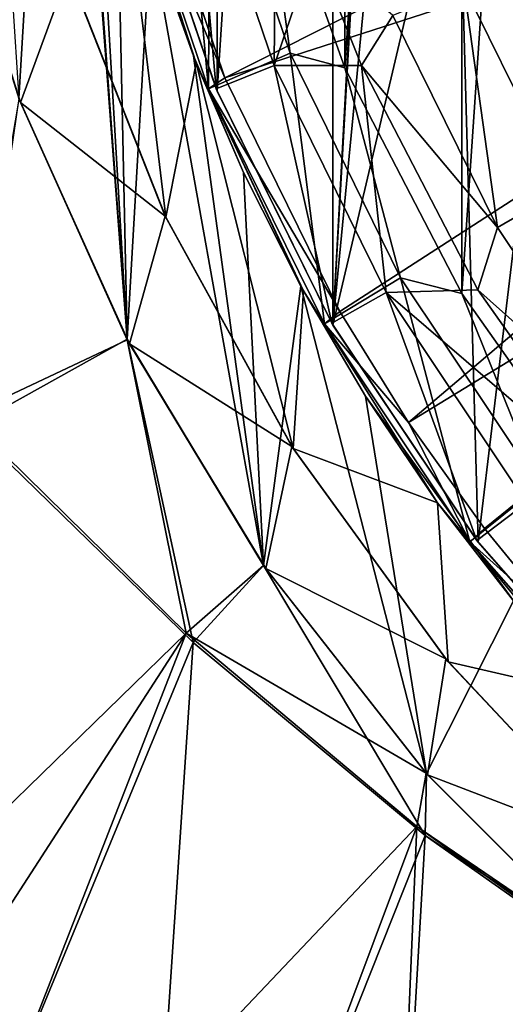
# Model space of a CAD drawing. Units: millimetres. Extents: x -73 to 73, y -74 to 144.
# Drawn here: x -23 to -17, y -19 to -8 of the extents above; entities that cross this region are included whole.
import ezdxf

# ---------------------------------------------------------------- set-up
doc = ezdxf.new("R2010")
doc.units = ezdxf.units.MM
doc.header["$LTSCALE"] = 101.851852
for name, color, linetype in [('118', 7, 'CONTINUOUS'), ('121', 7, 'CONTINUOUS'), ('138', 7, 'CONTINUOUS'), ('15', 7, 'CONTINUOUS'), ('157', 7, 'CONTINUOUS'), ('159', 7, 'CONTINUOUS'), ('20', 7, 'CONTINUOUS'), ('21', 7, 'CONTINUOUS'), ('22', 7, 'CONTINUOUS'), ('23', 7, 'CONTINUOUS'), ('27', 7, 'CONTINUOUS'), ('28', 7, 'CONTINUOUS'), ('30', 7, 'CONTINUOUS'), ('31', 7, 'CONTINUOUS'), ('32', 7, 'CONTINUOUS'), ('33', 7, 'CONTINUOUS'), ('35', 7, 'CONTINUOUS'), ('43', 7, 'CONTINUOUS'), ('44', 7, 'CONTINUOUS'), ('48', 7, 'CONTINUOUS'), ('6', 7, 'CONTINUOUS'), ('7', 7, 'CONTINUOUS')]:
    doc.layers.add(name, color=color, linetype=linetype)

msp = doc.modelspace()

# ---------------------------------------------------------------- linework, layer by layer
at = {"layer": '118', "color": 7, "linetype": 'CONTINUOUS', "true_color": 0xc8c8c8}
for points in [[(-19.865, -8.173, 72.587), (-20.768, -5.51, 72.587), (-20.215, -5.638, 95.587), (-19.865, -8.173, 72.587)], [(-19.252, -8.337, 95.587), (-19.865, -8.173, 72.587), (-20.215, -5.638, 95.587), (-19.252, -8.337, 95.587)], [(-18.626, -10.69, 72.587), (-19.865, -8.173, 72.587), (-19.252, -8.337, 95.587), (-18.626, -10.69, 72.587)], [(-17.941, -10.865, 95.587), (-18.626, -10.69, 72.587), (-19.252, -8.337, 95.587), (-17.941, -10.865, 95.587)], [(-17.069, -13.022, 72.587), (-18.626, -10.69, 72.587), (-17.941, -10.865, 95.587), (-17.069, -13.022, 72.587)], [(-16.298, -13.192, 95.587), (-17.069, -13.022, 72.587), (-17.941, -10.865, 95.587), (-16.298, -13.192, 95.587)]]:
    msp.add_3dface(points, dxfattribs=at)
at = {"layer": '121', "color": 7, "linetype": 'CONTINUOUS', "true_color": 0xc8c8c8}
for points in [[(-21.317, -2.752, 72.587), (-20.782, -8.573, 72.587), (-21.729, -5.787, 72.587), (-21.317, -2.752, 72.587)], [(-21.317, -2.752, 72.587), (-20.768, -5.51, 72.587), (-20.782, -8.573, 72.587), (-21.317, -2.752, 72.587)], [(-20.768, -5.51, 72.587), (-19.865, -8.173, 72.587), (-20.782, -8.573, 72.587), (-20.768, -5.51, 72.587)], [(-19.865, -8.173, 72.587), (-19.48, -11.208, 72.587), (-20.782, -8.573, 72.587), (-19.865, -8.173, 72.587)], [(-19.865, -8.173, 72.587), (-18.626, -10.69, 72.587), (-19.48, -11.208, 72.587), (-19.865, -8.173, 72.587)], [(-18.626, -10.69, 72.587), (-17.848, -13.651, 72.587), (-19.48, -11.208, 72.587), (-18.626, -10.69, 72.587)], [(-18.626, -10.69, 72.587), (-17.069, -13.022, 72.587), (-17.848, -13.651, 72.587), (-18.626, -10.69, 72.587)], [(-17.069, -13.022, 72.587), (-15.91, -15.86, 72.587), (-17.848, -13.651, 72.587), (-17.069, -13.022, 72.587)]]:
    msp.add_3dface(points, dxfattribs=at)
at = {"layer": '138', "color": 7, "linetype": 'CONTINUOUS', "true_color": 0xc8c8c8}
for points in [[(-17.941, -10.865, 95.587), (-17.95, 10.949, 95.587), (-16.299, 13.29, 95.587), (-17.941, -10.865, 95.587)], [(-16.298, -13.192, 95.587), (-17.941, -10.865, 95.587), (-16.299, 13.29, 95.587), (-16.298, -13.192, 95.587)], [(-19.252, -8.337, 95.587), (-19.263, 8.412, 95.587), (-17.95, 10.949, 95.587), (-19.252, -8.337, 95.587)], [(-17.941, -10.865, 95.587), (-19.252, -8.337, 95.587), (-17.95, 10.949, 95.587), (-17.941, -10.865, 95.587)], [(-19.252, -8.337, 95.587), (-20.215, -5.638, 95.587), (-19.263, 8.412, 95.587), (-19.252, -8.337, 95.587)]]:
    msp.add_3dface(points, dxfattribs=at)
at = {"layer": '15', "color": 7, "linetype": 'CONTINUOUS', "true_color": 0xc8c8c8}
msp.add_3dface([(-17.985, -5.302, 61), (-16.826, -7.689, 61), (-17.044, -7.814, 61), (-17.985, -5.302, 61)], dxfattribs=at)
at = {"layer": '157', "color": 7, "linetype": 'CONTINUOUS', "true_color": 0xc8c8c8}
for points in [[(-21.53, -5.686, 97.587), (-21.729, -5.787, 72.587), (-20.598, -8.447, 97.587), (-21.53, -5.686, 97.587)], [(-21.729, -5.787, 72.587), (-20.782, -8.573, 72.587), (-20.598, -8.447, 97.587), (-21.729, -5.787, 72.587)], [(-20.598, -8.447, 97.587), (-20.782, -8.573, 72.587), (-19.309, -11.068, 97.587), (-20.598, -8.447, 97.587)], [(-20.782, -8.573, 72.587), (-19.48, -11.208, 72.587), (-19.309, -11.068, 97.587), (-20.782, -8.573, 72.587)], [(-19.309, -11.068, 97.587), (-19.48, -11.208, 72.587), (-18.538, -12.312, 97.587), (-19.309, -11.068, 97.587)], [(-19.48, -11.208, 72.587), (-17.848, -13.651, 72.587), (-18.538, -12.312, 97.587), (-19.48, -11.208, 72.587)], [(-18.538, -12.312, 97.587), (-17.848, -13.651, 72.587), (-17.686, -13.503, 97.587), (-18.538, -12.312, 97.587)], [(-17.686, -13.503, 97.587), (-17.848, -13.651, 72.587), (-16.757, -14.635, 97.587), (-17.686, -13.503, 97.587)], [(-17.848, -13.651, 72.587), (-15.91, -15.86, 72.587), (-16.757, -14.635, 97.587), (-17.848, -13.651, 72.587)]]:
    msp.add_3dface(points, dxfattribs=at)
at = {"layer": '159', "color": 7, "linetype": 'CONTINUOUS', "true_color": 0xc8c8c8}
for points in [[(-21.53, -5.686, 97.587), (-20.598, -8.447, 97.587), (-10.597, -3.393, 97.812), (-21.53, -5.686, 97.587)], [(-20.598, -8.447, 97.587), (-9.928, -5.008, 97.812), (-10.597, -3.393, 97.812), (-20.598, -8.447, 97.587)], [(-20.598, -8.447, 97.587), (-19.309, -11.068, 97.587), (-9.928, -5.008, 97.812), (-20.598, -8.447, 97.587)], [(-19.309, -11.068, 97.587), (-18.538, -12.312, 97.587), (-9.928, -5.008, 97.812), (-19.309, -11.068, 97.587)], [(-18.538, -12.312, 97.587), (-9.014, -6.499, 97.812), (-9.928, -5.008, 97.812), (-18.538, -12.312, 97.587)], [(-18.538, -12.312, 97.587), (-17.686, -13.503, 97.587), (-9.014, -6.499, 97.812), (-18.538, -12.312, 97.587)], [(-17.686, -13.503, 97.587), (-16.757, -14.635, 97.587), (-9.014, -6.499, 97.812), (-17.686, -13.503, 97.587)]]:
    msp.add_3dface(points, dxfattribs=at)
at = {"layer": '20', "color": 7, "linetype": 'CONTINUOUS', "true_color": 0xc8c8c8}
for points in [[(-19.592, -6.986, 71), (-19.067, -8.311, 71), (-18.713, -7.751, 74.373), (-19.592, -6.986, 71)], [(-17.916, -7.421, 77.689), (-16.794, -9.696, 77.689), (-16.833, -6.972, 80.908), (-17.916, -7.421, 77.689)], [(-18.713, -7.751, 74.373), (-17.541, -10.127, 74.373), (-17.916, -7.421, 77.689), (-18.713, -7.751, 74.373)], [(-17.916, -7.421, 77.689), (-17.541, -10.127, 74.373), (-16.794, -9.696, 77.689), (-17.916, -7.421, 77.689)], [(-18.713, -7.751, 74.373), (-19.067, -8.311, 71), (-17.541, -10.127, 74.373), (-18.713, -7.751, 74.373)], [(-19.067, -8.311, 71), (-17.76, -10.827, 71), (-17.541, -10.127, 74.373), (-19.067, -8.311, 71)], [(-17.541, -10.127, 74.373), (-16.069, -12.33, 74.373), (-16.794, -9.696, 77.689), (-17.541, -10.127, 74.373)], [(-17.541, -10.127, 74.373), (-17.76, -10.827, 71), (-16.069, -12.33, 74.373), (-17.541, -10.127, 74.373)], [(-17.76, -10.827, 71), (-16.121, -13.143, 71), (-16.069, -12.33, 74.373), (-17.76, -10.827, 71)]]:
    msp.add_3dface(points, dxfattribs=at)
at = {"layer": '21', "color": 7, "linetype": 'CONTINUOUS', "true_color": 0xc8c8c8}
for points in [[(-20.959, -5.622, 71), (-20.046, -8.31, 71), (-20.024, -5.629, 71), (-20.959, -5.622, 71)], [(-20.024, -5.629, 71), (-20.046, -8.31, 71), (-19.592, -6.986, 71), (-20.024, -5.629, 71)], [(-19.592, -6.986, 71), (-20.046, -8.31, 71), (-19.067, -8.311, 71), (-19.592, -6.986, 71)], [(-20.046, -8.31, 71), (-18.79, -10.854, 71), (-19.067, -8.311, 71), (-20.046, -8.31, 71)], [(-19.067, -8.311, 71), (-18.79, -10.854, 71), (-17.76, -10.827, 71), (-19.067, -8.311, 71)], [(-17.76, -10.827, 71), (-18.79, -10.854, 71), (-16.121, -13.143, 71), (-17.76, -10.827, 71)], [(-18.79, -10.854, 71), (-17.214, -13.212, 71), (-16.121, -13.143, 71), (-18.79, -10.854, 71)]]:
    msp.add_3dface(points, dxfattribs=at)
at = {"layer": '22', "color": 7, "linetype": 'CONTINUOUS', "true_color": 0xc8c8c8}
for points in [[(-17.988, -5.29, 46), (-17.985, -5.302, 61), (-17.052, -7.796, 46), (-17.988, -5.29, 46)], [(-17.985, -5.302, 61), (-17.044, -7.814, 61), (-17.052, -7.796, 46), (-17.985, -5.302, 61)]]:
    msp.add_3dface(points, dxfattribs=at)
at = {"layer": '23', "color": 7, "linetype": 'CONTINUOUS', "true_color": 0xc8c8c8}
for points in [[(-21.637, -5.798, 70.3), (-20.695, -8.572, 70.3), (-20.959, -5.622, 71), (-21.637, -5.798, 70.3)], [(-20.959, -5.622, 71), (-20.695, -8.572, 70.3), (-20.046, -8.31, 71), (-20.959, -5.622, 71)], [(-20.695, -8.572, 70.3), (-19.399, -11.2, 70.3), (-20.046, -8.31, 71), (-20.695, -8.572, 70.3)], [(-20.046, -8.31, 71), (-19.399, -11.2, 70.3), (-18.79, -10.854, 71), (-20.046, -8.31, 71)], [(-19.399, -11.2, 70.3), (-17.771, -13.636, 70.3), (-18.79, -10.854, 71), (-19.399, -11.2, 70.3)], [(-18.79, -10.854, 71), (-17.771, -13.636, 70.3), (-17.214, -13.212, 71), (-18.79, -10.854, 71)], [(-17.771, -13.636, 70.3), (-15.839, -15.839, 70.3), (-17.214, -13.212, 71), (-17.771, -13.636, 70.3)]]:
    msp.add_3dface(points, dxfattribs=at)
at = {"layer": '27', "color": 7, "linetype": 'CONTINUOUS', "true_color": 0xc8c8c8}
for points in [[(-20.692, 8.579, 46), (-19.398, 11.201, 46), (-20.684, -8.598, 46), (-20.692, 8.579, 46)], [(-20.684, -8.598, 46), (-19.398, 11.201, 46), (-19.386, -11.222, 46), (-20.684, -8.598, 46)], [(-19.398, 11.201, 46), (-18.701, 1.346, 46), (-19.386, -11.222, 46), (-19.398, 11.201, 46)], [(-21.631, -5.818, 46), (-20.692, 8.579, 46), (-20.684, -8.598, 46), (-21.631, -5.818, 46)], [(-18.701, 1.346, 46), (-18.75, 0, 46), (-19.386, -11.222, 46), (-18.701, 1.346, 46)], [(-18.75, 0, 46), (-18.559, -2.672, 46), (-19.386, -11.222, 46), (-18.75, 0, 46)], [(-18.559, -2.672, 46), (-17.988, -5.29, 46), (-19.386, -11.222, 46), (-18.559, -2.672, 46)], [(-19.386, -11.222, 46), (-17.988, -5.29, 46), (-17.757, -13.654, 46), (-19.386, -11.222, 46)], [(-17.988, -5.29, 46), (-17.052, -7.796, 46), (-17.757, -13.654, 46), (-17.988, -5.29, 46)], [(-17.757, -13.654, 46), (-17.052, -7.796, 46), (-15.824, -15.854, 46), (-17.757, -13.654, 46)]]:
    msp.add_3dface(points, dxfattribs=at)
at = {"layer": '28', "color": 7, "linetype": 'CONTINUOUS', "true_color": 0xc8c8c8}
for points in [[(-21.637, -5.798, 70.3), (-21.631, -5.818, 46), (-20.695, -8.572, 70.3), (-21.637, -5.798, 70.3)], [(-21.631, -5.818, 46), (-20.684, -8.598, 46), (-20.695, -8.572, 70.3), (-21.631, -5.818, 46)], [(-20.695, -8.572, 70.3), (-20.684, -8.598, 46), (-19.399, -11.2, 70.3), (-20.695, -8.572, 70.3)], [(-20.684, -8.598, 46), (-19.386, -11.222, 46), (-19.399, -11.2, 70.3), (-20.684, -8.598, 46)], [(-19.399, -11.2, 70.3), (-19.386, -11.222, 46), (-17.771, -13.636, 70.3), (-19.399, -11.2, 70.3)], [(-19.386, -11.222, 46), (-17.757, -13.654, 46), (-17.771, -13.636, 70.3), (-19.386, -11.222, 46)], [(-17.771, -13.636, 70.3), (-17.757, -13.654, 46), (-15.839, -15.839, 70.3), (-17.771, -13.636, 70.3)], [(-17.757, -13.654, 46), (-15.824, -15.854, 46), (-15.839, -15.839, 70.3), (-17.757, -13.654, 46)]]:
    msp.add_3dface(points, dxfattribs=at)
at = {"layer": '30', "color": 7, "linetype": 'CONTINUOUS', "true_color": 0xc8c8c8}
for points in [[(-22.351, -7.256, 54), (-21.793, -5.592, 54), (-21.26, -10.012, 54), (-22.351, -7.256, 54)], [(-21.793, -5.592, 54), (-20.919, -8.284, 54), (-21.26, -10.012, 54), (-21.793, -5.592, 54)], [(-21.26, -10.012, 54), (-20.919, -8.284, 54), (-19.832, -12.606, 54), (-21.26, -10.012, 54)], [(-20.919, -8.284, 54), (-19.717, -10.837, 54), (-19.832, -12.606, 54), (-20.919, -8.284, 54)], [(-19.717, -10.837, 54), (-18.212, -13.213, 54), (-19.832, -12.606, 54), (-19.717, -10.837, 54)], [(-19.832, -12.606, 54), (-18.212, -13.213, 54), (-18.092, -14.997, 54), (-19.832, -12.606, 54)], [(-18.212, -13.213, 54), (-16.423, -15.38, 54), (-18.092, -14.997, 54), (-18.212, -13.213, 54)], [(-18.092, -14.997, 54), (-16.423, -15.38, 54), (-16.063, -17.153, 54), (-18.092, -14.997, 54)]]:
    msp.add_3dface(points, dxfattribs=at)
at = {"layer": '31', "color": 7, "linetype": 'CONTINUOUS', "true_color": 0xc8c8c8}
for points in [[(-22.352, -7.255, 50), (-22.351, -7.256, 54), (-21.267, -9.998, 50), (-22.352, -7.255, 50)], [(-22.351, -7.256, 54), (-21.26, -10.012, 54), (-21.267, -9.998, 50), (-22.351, -7.256, 54)], [(-21.267, -9.998, 50), (-21.26, -10.012, 54), (-19.848, -12.58, 50), (-21.267, -9.998, 50)], [(-21.26, -10.012, 54), (-19.832, -12.606, 54), (-19.848, -12.58, 50), (-21.26, -10.012, 54)], [(-19.848, -12.58, 50), (-19.832, -12.606, 54), (-18.119, -14.964, 50), (-19.848, -12.58, 50)], [(-19.832, -12.606, 54), (-18.092, -14.997, 54), (-18.119, -14.964, 50), (-19.832, -12.606, 54)], [(-18.119, -14.964, 50), (-18.092, -14.997, 54), (-16.101, -17.117, 50), (-18.119, -14.964, 50)], [(-18.092, -14.997, 54), (-16.063, -17.153, 54), (-16.101, -17.117, 50), (-18.092, -14.997, 54)]]:
    msp.add_3dface(points, dxfattribs=at)
at = {"layer": '32', "color": 7, "linetype": 'CONTINUOUS', "true_color": 0xc8c8c8}
for points in [[(-23.782, -5.887, 50), (-22.352, -7.255, 50), (-22.893, -8.726, 50), (-23.782, -5.887, 50)], [(-22.352, -7.255, 50), (-21.267, -9.998, 50), (-22.893, -8.726, 50), (-22.352, -7.255, 50)], [(-22.893, -8.726, 50), (-21.267, -9.998, 50), (-21.669, -11.429, 50), (-22.893, -8.726, 50)], [(-21.267, -9.998, 50), (-19.848, -12.58, 50), (-21.669, -11.429, 50), (-21.267, -9.998, 50)], [(-21.669, -11.429, 50), (-19.848, -12.58, 50), (-20.14, -13.951, 50), (-21.669, -11.429, 50)], [(-19.848, -12.58, 50), (-18.119, -14.964, 50), (-20.14, -13.951, 50), (-19.848, -12.58, 50)], [(-20.14, -13.951, 50), (-18.119, -14.964, 50), (-18.323, -16.265, 50), (-20.14, -13.951, 50)], [(-18.119, -14.964, 50), (-16.101, -17.117, 50), (-18.323, -16.265, 50), (-18.119, -14.964, 50)], [(-18.323, -16.265, 50), (-16.101, -17.117, 50), (-16.232, -18.35, 50), (-18.323, -16.265, 50)]]:
    msp.add_3dface(points, dxfattribs=at)
at = {"layer": '33', "color": 7, "linetype": 'CONTINUOUS', "true_color": 0xc8c8c8}
for points in [[(-23.782, -5.887, 50), (-22.893, -8.726, 50), (-22.908, -8.688, 53.481), (-23.782, -5.887, 50)], [(-22.908, -8.688, 53.481), (-22.893, -8.726, 50), (-21.694, -11.385, 53.475), (-22.908, -8.688, 53.481)], [(-22.893, -8.726, 50), (-21.669, -11.429, 50), (-21.694, -11.385, 53.475), (-22.893, -8.726, 50)], [(-21.694, -11.385, 53.475), (-21.669, -11.429, 50), (-20.163, -13.917, 53.472), (-21.694, -11.385, 53.475)], [(-21.669, -11.429, 50), (-20.14, -13.951, 50), (-20.163, -13.917, 53.472), (-21.669, -11.429, 50)], [(-20.163, -13.917, 53.472), (-20.14, -13.951, 50), (-18.339, -16.246, 53.47), (-20.163, -13.917, 53.472)], [(-20.14, -13.951, 50), (-18.323, -16.265, 50), (-18.339, -16.246, 53.47), (-20.14, -13.951, 50)], [(-18.339, -16.246, 53.47), (-18.323, -16.265, 50), (-16.247, -18.338, 53.471), (-18.339, -16.246, 53.47)], [(-18.323, -16.265, 50), (-16.232, -18.35, 50), (-16.247, -18.338, 53.471), (-18.323, -16.265, 50)]]:
    msp.add_3dface(points, dxfattribs=at)
at = {"layer": '35', "color": 7, "linetype": 'CONTINUOUS', "true_color": 0xc8c8c8}
for points in [[(-20.919, -8.284, 54), (-21.793, -5.592, 54), (-20.952, -8.2, 56), (-20.919, -8.284, 54)], [(-20.952, -8.2, 56), (-21.793, -5.592, 54), (-21.431, -6.85, 56), (-20.952, -8.2, 56)], [(-20.391, -9.511, 56), (-20.919, -8.284, 54), (-20.952, -8.2, 56), (-20.391, -9.511, 56)], [(-19.717, -10.837, 54), (-20.919, -8.284, 54), (-19.747, -10.783, 56), (-19.717, -10.837, 54)], [(-19.747, -10.783, 56), (-20.919, -8.284, 54), (-20.391, -9.511, 56), (-19.747, -10.783, 56)], [(-19.022, -12.016, 56), (-19.717, -10.837, 54), (-19.747, -10.783, 56), (-19.022, -12.016, 56)], [(-18.212, -13.213, 54), (-19.717, -10.837, 54), (-19.022, -12.016, 56), (-18.212, -13.213, 54)], [(-17.361, -14.312, 56), (-18.212, -13.213, 54), (-19.022, -12.016, 56), (-17.361, -14.312, 56)], [(-16.423, -15.38, 54), (-18.212, -13.213, 54), (-17.361, -14.312, 56), (-16.423, -15.38, 54)]]:
    msp.add_3dface(points, dxfattribs=at)
at = {"layer": '43', "color": 7, "linetype": 'CONTINUOUS', "true_color": 0xc8c8c8}
for points in [[(-22.908, -8.688, 53.481), (-21.694, -11.385, 53.475), (-23.512, -12.243, 53.456), (-22.908, -8.688, 53.481)], [(-21.694, -11.385, 53.475), (-21.033, -14.674, 53.461), (-23.512, -12.243, 53.456), (-21.694, -11.385, 53.475)], [(-21.694, -11.385, 53.475), (-20.163, -13.917, 53.472), (-21.033, -14.674, 53.461), (-21.694, -11.385, 53.475)], [(-23.512, -12.243, 53.456), (-21.033, -14.674, 53.461), (-26.932, -20.415, 53.327), (-23.512, -12.243, 53.456)], [(-20.163, -13.917, 53.472), (-18.339, -16.246, 53.47), (-21.033, -14.674, 53.461), (-20.163, -13.917, 53.472)], [(-26.932, -20.415, 53.327), (-21.033, -14.674, 53.461), (-25.61, -21.744, 53.337), (-26.932, -20.415, 53.327)], [(-25.61, -21.744, 53.337), (-21.033, -14.674, 53.461), (-24.278, -22.991, 53.346), (-25.61, -21.744, 53.337)], [(-21.033, -14.674, 53.461), (-18.446, -16.843, 53.466), (-24.278, -22.991, 53.346), (-21.033, -14.674, 53.461)], [(-18.339, -16.246, 53.47), (-18.446, -16.843, 53.466), (-21.033, -14.674, 53.461), (-18.339, -16.246, 53.47)], [(-18.339, -16.246, 53.47), (-16.247, -18.338, 53.471), (-18.446, -16.843, 53.466), (-18.339, -16.246, 53.47)], [(-24.278, -22.991, 53.346), (-18.446, -16.843, 53.466), (-21.589, -25.24, 53.365), (-24.278, -22.991, 53.346)], [(-21.589, -25.24, 53.365), (-18.446, -16.843, 53.466), (-18.881, -27.178, 53.383), (-21.589, -25.24, 53.365)], [(-18.446, -16.843, 53.466), (-15.776, -18.745, 53.471), (-18.881, -27.178, 53.383), (-18.446, -16.843, 53.466)], [(-16.247, -18.338, 53.471), (-15.776, -18.745, 53.471), (-18.446, -16.843, 53.466), (-16.247, -18.338, 53.471)], [(-18.881, -27.178, 53.383), (-15.776, -18.745, 53.471), (-16.148, -28.839, 53.401), (-18.881, -27.178, 53.383)]]:
    msp.add_3dface(points, dxfattribs=at)
at = {"layer": '44', "color": 7, "linetype": 'CONTINUOUS', "true_color": 0xc8c8c8}
for points in [[(-22.911, -8.68, 56), (-22.465, -1.251, 56), (-23.484, 0.114, 56), (-22.911, -8.68, 56)], [(-21.696, -11.38, 56), (-22.465, -1.251, 56), (-22.911, -8.68, 56), (-21.696, -11.38, 56)], [(-22.339, -2.682, 56), (-22.465, -1.251, 56), (-21.696, -11.38, 56), (-22.339, -2.682, 56)], [(-22.125, -4.091, 56), (-22.339, -2.682, 56), (-21.696, -11.38, 56), (-22.125, -4.091, 56)], [(-21.823, -5.478, 56), (-22.125, -4.091, 56), (-21.696, -11.38, 56), (-21.823, -5.478, 56)], [(-21.431, -6.85, 56), (-21.823, -5.478, 56), (-21.696, -11.38, 56), (-21.431, -6.85, 56)], [(-20.164, -13.916, 56), (-21.431, -6.85, 56), (-21.696, -11.38, 56), (-20.164, -13.916, 56)], [(-20.952, -8.2, 56), (-21.431, -6.85, 56), (-20.164, -13.916, 56), (-20.952, -8.2, 56)], [(-20.391, -9.511, 56), (-20.952, -8.2, 56), (-20.164, -13.916, 56), (-20.391, -9.511, 56)], [(-19.747, -10.783, 56), (-20.391, -9.511, 56), (-20.164, -13.916, 56), (-19.747, -10.783, 56)], [(-18.337, -16.248, 56), (-19.747, -10.783, 56), (-20.164, -13.916, 56), (-18.337, -16.248, 56)], [(-19.022, -12.016, 56), (-19.747, -10.783, 56), (-18.337, -16.248, 56), (-19.022, -12.016, 56)], [(-17.361, -14.312, 56), (-19.022, -12.016, 56), (-18.337, -16.248, 56), (-17.361, -14.312, 56)], [(-16.242, -18.342, 56), (-17.361, -14.312, 56), (-18.337, -16.248, 56), (-16.242, -18.342, 56)]]:
    msp.add_3dface(points, dxfattribs=at)
at = {"layer": '48', "color": 7, "linetype": 'CONTINUOUS', "true_color": 0xc8c8c8}
for points in [[(-21.696, -11.38, 56), (-22.911, -8.68, 56), (-23.448, -12.355, 55.956), (-21.696, -11.38, 56)], [(-20.953, -14.781, 55.961), (-21.696, -11.38, 56), (-23.448, -12.355, 55.956), (-20.953, -14.781, 55.961)], [(-20.164, -13.916, 56), (-21.696, -11.38, 56), (-20.953, -14.781, 55.961), (-20.164, -13.916, 56)], [(-20.953, -14.781, 55.961), (-23.448, -12.355, 55.956), (-24.35, -22.994, 55.845), (-20.953, -14.781, 55.961)], [(-18.351, -16.943, 55.967), (-20.164, -13.916, 56), (-20.953, -14.781, 55.961), (-18.351, -16.943, 55.967)], [(-18.337, -16.248, 56), (-20.164, -13.916, 56), (-18.351, -16.943, 55.967), (-18.337, -16.248, 56)], [(-21.655, -25.244, 55.864), (-20.953, -14.781, 55.961), (-24.35, -22.994, 55.845), (-21.655, -25.244, 55.864)], [(-18.351, -16.943, 55.967), (-20.953, -14.781, 55.961), (-21.655, -25.244, 55.864), (-18.351, -16.943, 55.967)], [(-16.242, -18.342, 56), (-18.337, -16.248, 56), (-18.351, -16.943, 55.967), (-16.242, -18.342, 56)], [(-18.94, -27.184, 55.882), (-18.351, -16.943, 55.967), (-21.655, -25.244, 55.864), (-18.94, -27.184, 55.882)], [(-15.667, -18.836, 56), (-18.351, -16.943, 55.967), (-18.94, -27.184, 55.882), (-15.667, -18.836, 56)], [(-15.667, -18.836, 56), (-16.242, -18.342, 56), (-18.351, -16.943, 55.967), (-15.667, -18.836, 56)], [(-16.198, -28.848, 55.9), (-15.667, -18.836, 56), (-18.94, -27.184, 55.882), (-16.198, -28.848, 55.9)]]:
    msp.add_3dface(points, dxfattribs=at)
at = {"layer": '6', "color": 7, "linetype": 'CONTINUOUS', "true_color": 0xc8c8c8}
msp.add_3dface([(-17.985, -5.302, 71), (-17.044, -7.814, 71), (-17.052, -7.796, 70.5), (-17.985, -5.302, 71)], dxfattribs=at)
at = {"layer": '7', "color": 7, "linetype": 'CONTINUOUS', "true_color": 0xc8c8c8}
msp.add_3dface([(-17.044, -7.814, 71), (-17.985, -5.302, 71), (-16.37, -7.484, 71), (-17.044, -7.814, 71)], dxfattribs=at)

doc.saveas('drawing.dxf')
